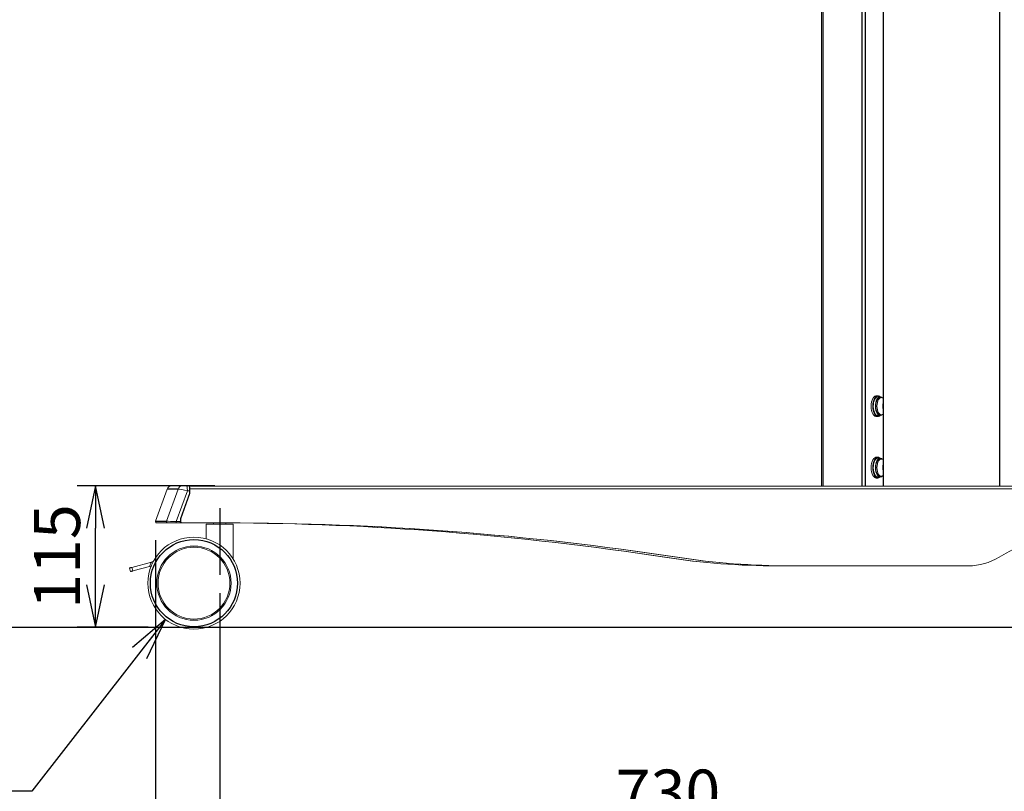
# Model space of a CAD drawing. Extents: x 0 to 6300, y 0 to 4455.
# Drawn here: x 2887 to 3689, y 969 to 1597 of the extents above; entities that cross this region are included whole.
import ezdxf

# ---------------------------------------------------------------- set-up
doc = ezdxf.new("R2010")
doc.units = 0
doc.header["$LTSCALE"] = 15
for name, pattern in [('CENS', [13, 10, -1, 1, -1]), ('DIMENSION', [2e-15, 1e-15, 1e-15]), ('SLD-SOLID', [0])]:
    doc.linetypes.add(name, pattern=pattern)
doc.layers.get('0').update_dxf_attribs({"linetype": 'CONTINUOUS'})
doc.layers.get('Defpoints').update_dxf_attribs({"linetype": 'CONTINUOUS'})
doc.layers.add('外形線', color=7, linetype='CONTINUOUS', lineweight=25)
doc.styles.add('STD', font='HGPGothicE.ttf')
doc.dimstyles.new('ICHINOTSUBO', dxfattribs={"dimscale": 15, "dimtxt": 2.5, "dimasz": 2.3, "dimexe": 1, "dimexo": 1, "dimgap": 0.5, "dimtad": 1, "dimdec": 1, "dimdsep": 46, "dimtxsty": 'STD', "dimblk1": 'ARRI', "dimblk2": 'ARRI', "dimsah": 1, "dimcen": 0, "dimclrd": 3, "dimclre": 3, "dimclrt": 4, "dimadec": 0, "dimazin": 0, "dimtfac": 0.7, "dimtdec": 1, "dimtmove": 0, "dimatfit": 2, "dimldrblk": 'ARRI', "dimfxl": 1, "dimtvp": 1, "dimtolj": 1, "dimtzin": 0, "dimarcsym": 0})

# ---------------------------------------------------------------- blocks, each defined once
blk = doc.blocks.new('ARRI')
at = {"color": 0, "linetype": 'ByBlock'}
for p, q in [((0, 0), (-1, 0.213)), ((-1, -0.213), (0, 0)), ((0, 0), (-1, 0))]:
    blk.add_line(p, q, dxfattribs=at)
blk = doc.blocks.new('*D152')
at = {"color": 3, "linetype": 'DIMENSION', "lineweight": -2, "transparency": 16777216}
for p, q in [((3780.31, 1131.64), (3780.31, 921.12)), ((3050.31, 1130.04), (3050.31, 921.12)), ((3084.81, 936.12), (3745.81, 936.12))]:
    blk.add_line(p, q, dxfattribs=at)
at = {"layer": 'Defpoints', "color": 0, "linetype": 'DIMENSION', "lineweight": -3, "transparency": 16777216}
for p in [(3780.31, 1146.64), (3050.31, 1145.04), (3780.31, 936.12)]:
    blk.add_point(p, dxfattribs=at)
at = {"color": 3, "linetype": 'DIMENSION', "lineweight": -2, "transparency": 16777216, "xscale": 34.49999999999999, "yscale": 34.49999999999999, "zscale": 34.49999999999999, "rotation": 180}
blk.add_blockref('ARRI', (3050.31, 936.12), dxfattribs=at)
at = {"color": 3, "linetype": 'DIMENSION', "lineweight": -2, "transparency": 16777216, "xscale": 34.49999999999999, "yscale": 34.49999999999999, "zscale": 34.49999999999999}
blk.add_blockref('ARRI', (3780.31, 936.12), dxfattribs=at)
at = {"color": 4, "linetype": 'DIMENSION', "lineweight": -3, "transparency": 16777216, "insert": (3415.31, 967.62), "char_height": 37.5, "attachment_point": 5, "style": 'STD'}
blk.add_mtext('\\A1;730', dxfattribs=at)
blk = doc.blocks.new('*D153')
at = {"color": 3, "linetype": 'DIMENSION', "lineweight": -2, "transparency": 16777216}
for p, q in [((2998.01, 1173.31), (2998.01, 816.12)), ((3832.61, 1173.31), (3832.61, 816.12)), ((3032.51, 831.12), (3798.11, 831.12))]:
    blk.add_line(p, q, dxfattribs=at)
at = {"layer": 'Defpoints', "color": 0, "linetype": 'DIMENSION', "lineweight": -3, "transparency": 16777216}
for p in [(2998.01, 1188.31), (3832.61, 1188.31), (3832.61, 831.12)]:
    blk.add_point(p, dxfattribs=at)
at = {"color": 3, "linetype": 'DIMENSION', "lineweight": -2, "transparency": 16777216, "xscale": 34.49999999999999, "yscale": 34.49999999999999, "zscale": 34.49999999999999, "rotation": 180}
blk.add_blockref('ARRI', (2998.01, 831.12), dxfattribs=at)
at = {"color": 3, "linetype": 'DIMENSION', "lineweight": -2, "transparency": 16777216, "xscale": 34.49999999999999, "yscale": 34.49999999999999, "zscale": 34.49999999999999}
blk.add_blockref('ARRI', (3832.61, 831.12), dxfattribs=at)
at = {"color": 4, "linetype": 'DIMENSION', "lineweight": -3, "transparency": 16777216, "insert": (3415.31, 862.62), "char_height": 37.5, "attachment_point": 5, "style": 'STD'}
blk.add_mtext('\\A1;835', dxfattribs=at)
blk = doc.blocks.new('*D157')
at = {"color": 3, "linetype": 'DIMENSION', "lineweight": -2, "transparency": 16777216}
for p, q in [((3700.31, 2702.31), (4171.91, 2702.31)), ((4156.91, 1136.81), (4156.91, 2667.81))]:
    blk.add_line(p, q, dxfattribs=at)
at = {"layer": 'Defpoints', "color": 0, "linetype": 'DIMENSION', "lineweight": -3, "transparency": 16777216}
for p in [(3685.31, 2702.31), (4156.91, 2702.31), (4156.91, 1102.31)]:
    blk.add_point(p, dxfattribs=at)
at = {"color": 3, "linetype": 'DIMENSION', "lineweight": -2, "transparency": 16777216, "xscale": 34.49999999999999, "yscale": 34.49999999999999, "zscale": 34.49999999999999}
for p, rotation in [((4156.91, 2702.31), 90), ((4156.91, 1102.31), 270)]:
    blk.add_blockref('ARRI', p, dxfattribs=dict(at, rotation=rotation))
at = {"color": 4, "linetype": 'DIMENSION', "lineweight": -3, "transparency": 16777216, "insert": (4125.41, 1902.31), "char_height": 37.5, "attachment_point": 5, "rotation": 90, "style": 'STD'}
blk.add_mtext('\\A1;1600', dxfattribs=at)
blk = doc.blocks.new('*D159')
at = {"color": 3, "linetype": 'DIMENSION', "lineweight": -2, "transparency": 16777216}
for p, q in [((3046.23, 1217.51), (2934.14, 1217.51)), ((2949.14, 1136.81), (2949.14, 1183.01)), ((2991.99, 1102.31), (2934.14, 1102.31))]:
    blk.add_line(p, q, dxfattribs=at)
at = {"layer": 'Defpoints', "color": 0, "linetype": 'DIMENSION', "lineweight": -3, "transparency": 16777216}
for p in [(2949.14, 1217.51), (3061.23, 1217.51), (3006.99, 1102.31)]:
    blk.add_point(p, dxfattribs=at)
at = {"color": 3, "linetype": 'DIMENSION', "lineweight": -2, "transparency": 16777216, "xscale": 34.49999999999999, "yscale": 34.49999999999999, "zscale": 34.49999999999999}
for p, rotation in [((2949.14, 1217.51), 90), ((2949.14, 1102.31), 270)]:
    blk.add_blockref('ARRI', p, dxfattribs=dict(at, rotation=rotation))
at = {"color": 4, "linetype": 'DIMENSION', "lineweight": -3, "transparency": 16777216, "insert": (2917.83, 1159.91), "char_height": 37.5, "attachment_point": 5, "rotation": 90, "style": 'STD'}
blk.add_mtext('\\A1;115', dxfattribs=at)
blk = doc.blocks.new('*D160')
at = {"color": 3, "linetype": 'DIMENSION', "lineweight": -2, "transparency": 16777216}
for p, q in [((3126.11, 2002.31), (2829.14, 2002.31)), ((2844.14, 1136.81), (2844.14, 1967.81))]:
    blk.add_line(p, q, dxfattribs=at)
at = {"layer": 'Defpoints', "color": 0, "linetype": 'DIMENSION', "lineweight": -3, "transparency": 16777216}
for p in [(2844.14, 2002.31), (3141.11, 2002.31), (2844.14, 1102.31)]:
    blk.add_point(p, dxfattribs=at)
at = {"color": 3, "linetype": 'DIMENSION', "lineweight": -2, "transparency": 16777216, "xscale": 34.49999999999999, "yscale": 34.49999999999999, "zscale": 34.49999999999999}
for p, rotation in [((2844.14, 2002.31), 90), ((2844.14, 1102.31), 270)]:
    blk.add_blockref('ARRI', p, dxfattribs=dict(at, rotation=rotation))
at = {"color": 4, "linetype": 'DIMENSION', "lineweight": -3, "transparency": 16777216, "insert": (2808.89, 1552.31), "char_height": 37.5, "attachment_point": 5, "rotation": 90, "style": 'STD'}
blk.add_mtext('\\A1;600～900\u3000600～1100 (50mm間隔)', dxfattribs=at)
blk = doc.blocks.new('*D161')
at = {"color": 3, "linetype": 'DIMENSION', "lineweight": -2, "transparency": 16777216}
for p, q in [((3385.31, 2552.31), (2684.33, 2552.31)), ((2699.33, 1136.81), (2699.33, 2517.81))]:
    blk.add_line(p, q, dxfattribs=at)
at = {"layer": 'Defpoints', "color": 0, "linetype": 'DIMENSION', "lineweight": -3, "transparency": 16777216}
for p in [(2699.33, 2552.31), (3400.31, 2552.31), (2699.33, 1102.31)]:
    blk.add_point(p, dxfattribs=at)
at = {"color": 3, "linetype": 'DIMENSION', "lineweight": -2, "transparency": 16777216, "xscale": 34.49999999999999, "yscale": 34.49999999999999, "zscale": 34.49999999999999}
for p, rotation in [((2699.33, 2552.31), 90), ((2699.33, 1102.31), 270)]:
    blk.add_blockref('ARRI', p, dxfattribs=dict(at, rotation=rotation))
at = {"color": 4, "linetype": 'DIMENSION', "lineweight": -3, "transparency": 16777216, "insert": (2663.8, 1827.31), "char_height": 37.5, "attachment_point": 5, "rotation": 90, "style": 'STD'}
blk.add_mtext('\\A1;1240/1310/1380/1450/1520 (ディスプレイ取付金具センター)', dxfattribs=at)

msp = doc.modelspace()

# ---------------------------------------------------------------- linework, layer by layer
at = {"color": 7, "linetype": 'Continuous', "lineweight": 15}
for p, q in [((3540.312, 1918.499), (3540.312, 1217.309)), ((3586.339, 1290.809), (3584.953, 1290.809)), ((3588.071, 1290.009), (3586.339, 1290.009)), ((3588.937, 1289.309), (3588.071, 1289.309)), ((3587.946, 1275.313), (3587.946, 1274.613)), ((3588.071, 1275.309), (3588.937, 1275.309)), ((3588.196, 1274.613), (3588.196, 1275.309)), ((3584.953, 1273.809), (3586.339, 1273.809)), ((3587.946, 1274.613), (3586.214, 1274.613)), ((3587.946, 1274.613), (3588.196, 1274.613)), ((3586.339, 1240.809), (3584.953, 1240.809)), ((3588.071, 1240.009), (3586.339, 1240.009)), ((3588.937, 1239.309), (3588.071, 1239.309)), ((3584.953, 1223.809), (3586.339, 1223.809)), ((3587.946, 1224.613), (3586.214, 1224.613)), ((3587.946, 1225.313), (3587.946, 1224.613)), ((3587.946, 1224.613), (3588.196, 1224.613)), ((3588.071, 1225.309), (3588.937, 1225.309)), ((3588.196, 1224.613), (3588.196, 1225.309)), ((3007.468, 1214.865), (2998.075, 1188.659)), ((3007.47, 1214.869), (2998.078, 1188.667)), ((3016.378, 1214.839), (3006.988, 1188.641)), ((3014.932, 1188.309), (3023.964, 1213.509)), ((3025.815, 1211.344), (3018.429, 1190.738)), ((3018.595, 1190.703), (3025.981, 1211.309)), ((3023.27, 1217.509), (3019.814, 1217.509)), ((3025.121, 1217.509), (3023.27, 1217.509)), ((3023.964, 1213.509), (3025.815, 1213.509)), ((3025.578, 1217.309), (3025.318, 1217.309)), ((3025.578, 1217.309), (3814.667, 1217.309)), ((3025.815, 1213.509), (3025.815, 1211.344)), ((3025.978, 1213.745), (3025.978, 1215.009)), ((3815.066, 1215.009), (3025.978, 1215.009)), ((3025.981, 1211.309), (3025.981, 1213.509)), ((3007.847, 1187.309), (3014.758, 1187.309)), ((3009.05, 1187.309), (3008.197, 1187.309)), ((3014.758, 1187.309), (3017.468, 1187.309)), ((3018.429, 1188.309), (3014.932, 1188.309)), ((3019.177, 1187.309), (3017.468, 1187.309)), ((3018.429, 1190.738), (3018.429, 1188.309)), ((3018.595, 1188.309), (3018.595, 1190.703)), ((3019.177, 1187.309), (3019.576, 1187.309)), ((3055.522, 1187.309), (3019.576, 1187.309)), ((3045.312, 1187.309), (3045.312, 1186.209)), ((3055.312, 1186.209), (3055.312, 1187.309)), ((3039.312, 1186.209), (3039.312, 1174.351)), ((3061.312, 1186.209), (3039.312, 1186.209)), ((3061.312, 1157.76), (3061.312, 1186.209)), ((2994.686, 1155.317), (2978.744, 1151.046)), ((2995.371, 1155.501), (2994.686, 1155.317)), ((3412.95, 1159.309), (3412.551, 1159.309)), ((3422.571, 1159.309), (3422.97, 1159.309)), ((2976.812, 1150.528), (2977.589, 1147.63)), ((2979.521, 1148.148), (2978.744, 1151.046)), ((2979.521, 1148.148), (2993.161, 1151.803)), ((3514.433, 1152.309), (3514.832, 1152.309)), ((3659.886, 1152.309), (3514.832, 1152.309))]:
    msp.add_line(p, q, dxfattribs=at)
at = {"color": 1, "linetype": 'Continuous', "lineweight": -3}
for p, q in [((3541.312, 1918.309), (3541.312, 1217.309)), ((3573.221, 1912.309), (3573.221, 1217.309)), ((3575.954, 1912.309), (3575.954, 1217.309)), ((3025.578, 1217), (3025.578, 1217.309)), ((3025.815, 1213.509), (3025.981, 1213.509)), ((3025.924, 1215.009), (3025.978, 1215.009)), ((3018.429, 1188.309), (3018.595, 1188.309))]:
    msp.add_line(p, q, dxfattribs=at)
at = {"color": 1, "linetype": 'CENS', "lineweight": -3}
msp.add_line((3050.312, 1199.17), (3050.312, 1145.036), dxfattribs=at)
at = {"color": 1, "linetype": 'Continuous'}
msp.add_line((375, 1102.309), (6150, 1102.486), dxfattribs=at)
at = {"color": 7, "linetype": 'Continuous', "lineweight": 15, "flags": 128}
for points in [[(3584.953, 1290.809), (3584.509, 1290.762), (3583.64, 1290.393), (3582.828, 1289.67), (3582.11, 1288.625), (3581.515, 1287.305), (3581.071, 1285.766), (3580.796, 1284.076), (3580.703, 1282.309)], [(3588.14, 1290.007), (3587.652, 1290.393), (3586.783, 1290.762), (3585.895, 1290.762), (3585.026, 1290.393), (3584.214, 1289.67), (3583.495, 1288.625), (3582.901, 1287.305), (3582.457, 1285.766), (3582.182, 1284.076), (3582.089, 1282.309)], [(3586.339, 1290.009), (3585.927, 1289.964), (3585.122, 1289.614), (3584.373, 1288.929), (3583.713, 1287.94), (3583.174, 1286.694), (3582.78, 1285.247), (3582.549, 1283.665), (3582.492, 1282.021), (3582.611, 1280.39), (3582.9, 1278.847), (3583.347, 1277.463), (3583.931, 1276.301), (3584.625, 1275.414), (3585.398, 1274.842), (3586.214, 1274.613)], [(3589.886, 1289.099), (3589.288, 1289.614), (3588.483, 1289.964), (3587.659, 1289.964), (3586.854, 1289.614), (3586.105, 1288.929), (3585.446, 1287.94), (3584.906, 1286.694), (3584.512, 1285.247), (3584.281, 1283.665), (3584.224, 1282.021), (3584.343, 1280.39), (3584.632, 1278.847), (3585.079, 1277.463), (3585.663, 1276.301), (3586.357, 1275.414), (3587.13, 1274.842), (3587.946, 1274.613), (3587.946, 1274.613)], [(3588.071, 1275.309), (3587.292, 1275.484), (3586.553, 1276.002), (3585.889, 1276.836), (3585.335, 1277.944), (3584.918, 1279.271), (3584.659, 1280.751), (3584.571, 1282.309), (3584.659, 1283.866), (3584.918, 1285.346), (3585.335, 1286.673), (3585.889, 1287.781), (3586.553, 1288.615), (3587.292, 1289.133), (3588.071, 1289.309), (3588.071, 1289.309)], [(3589.397, 1275.369), (3588.937, 1275.309), (3588.158, 1275.484), (3587.419, 1276.002), (3586.755, 1276.836), (3586.201, 1277.944), (3585.784, 1279.271), (3585.525, 1280.751), (3585.437, 1282.309), (3585.525, 1283.866), (3585.784, 1285.346), (3586.201, 1286.673), (3586.755, 1287.781), (3587.419, 1288.615), (3588.158, 1289.133), (3588.937, 1289.309), (3589.397, 1289.248)], [(3590.598, 1288.812), (3590.131, 1289.01), (3589.397, 1289.248)], [(3580.703, 1282.309), (3580.796, 1280.541), (3581.071, 1278.851), (3581.515, 1277.312), (3582.11, 1275.992), (3582.828, 1274.947), (3583.64, 1274.225), (3584.509, 1273.855), (3584.953, 1273.809)], [(3582.089, 1282.309), (3582.182, 1280.541), (3582.457, 1278.851), (3582.901, 1277.312), (3583.495, 1275.992), (3584.214, 1274.947), (3585.026, 1274.225), (3585.895, 1273.855), (3586.783, 1273.855), (3587.652, 1274.225), (3588.143, 1274.613)], [(3589.397, 1275.369), (3590.131, 1275.607), (3590.598, 1275.805)], [(3584.953, 1240.809), (3584.509, 1240.762), (3583.64, 1240.393), (3582.828, 1239.67), (3582.11, 1238.625), (3581.515, 1237.305), (3581.071, 1235.766), (3580.796, 1234.076), (3580.703, 1232.309)], [(3588.14, 1240.007), (3587.652, 1240.393), (3586.783, 1240.762), (3585.895, 1240.762), (3585.026, 1240.393), (3584.214, 1239.67), (3583.495, 1238.625), (3582.901, 1237.305), (3582.457, 1235.766), (3582.182, 1234.076), (3582.089, 1232.309)], [(3586.339, 1240.009), (3585.927, 1239.964), (3585.122, 1239.614), (3584.373, 1238.929), (3583.713, 1237.94), (3583.174, 1236.694), (3582.78, 1235.247), (3582.549, 1233.665), (3582.492, 1232.021), (3582.611, 1230.39), (3582.9, 1228.847), (3583.347, 1227.463), (3583.931, 1226.301), (3584.625, 1225.413), (3585.398, 1224.842), (3586.214, 1224.613)], [(3589.886, 1239.099), (3589.288, 1239.614), (3588.483, 1239.964), (3587.659, 1239.964), (3586.854, 1239.614), (3586.105, 1238.929), (3585.446, 1237.94), (3584.906, 1236.694), (3584.512, 1235.247), (3584.281, 1233.665), (3584.224, 1232.021), (3584.343, 1230.39), (3584.632, 1228.847), (3585.079, 1227.463), (3585.663, 1226.301), (3586.357, 1225.413), (3587.13, 1224.842), (3587.946, 1224.613), (3587.946, 1224.613)], [(3588.071, 1225.309), (3587.292, 1225.484), (3586.553, 1226.002), (3585.889, 1226.836), (3585.335, 1227.944), (3584.918, 1229.271), (3584.659, 1230.751), (3584.571, 1232.309), (3584.659, 1233.866), (3584.918, 1235.346), (3585.335, 1236.673), (3585.889, 1237.781), (3586.553, 1238.615), (3587.292, 1239.133), (3588.071, 1239.309), (3588.071, 1239.309)], [(3589.397, 1225.369), (3588.937, 1225.309), (3588.158, 1225.484), (3587.419, 1226.002), (3586.755, 1226.836), (3586.201, 1227.944), (3585.784, 1229.271), (3585.525, 1230.751), (3585.437, 1232.309), (3585.525, 1233.866), (3585.784, 1235.346), (3586.201, 1236.673), (3586.755, 1237.781), (3587.419, 1238.615), (3588.158, 1239.133), (3588.937, 1239.309), (3589.397, 1239.248)], [(3590.598, 1238.812), (3590.131, 1239.01), (3589.397, 1239.248)], [(3580.703, 1232.309), (3580.796, 1230.541), (3581.071, 1228.851), (3581.515, 1227.312), (3582.11, 1225.992), (3582.828, 1224.947), (3583.64, 1224.225), (3584.509, 1223.855), (3584.953, 1223.809)], [(3582.089, 1232.309), (3582.182, 1230.541), (3582.457, 1228.851), (3582.901, 1227.312), (3583.495, 1225.992), (3584.214, 1224.947), (3585.026, 1224.225), (3585.895, 1223.855), (3586.783, 1223.855), (3587.652, 1224.225), (3588.143, 1224.613)], [(3589.397, 1225.369), (3590.131, 1225.607), (3590.598, 1225.805)], [(3023.27, 1217.509), (3023.405, 1217.432), (3023.535, 1217.204), (3023.656, 1216.834), (3023.761, 1216.337), (3023.847, 1215.731), (3023.911, 1215.039), (3023.951, 1214.289), (3023.964, 1213.509)], [(3025.121, 1217.509), (3025.256, 1217.432), (3025.387, 1217.204), (3025.507, 1216.834), (3025.612, 1216.337), (3025.698, 1215.731), (3025.763, 1215.039), (3025.802, 1214.289), (3025.815, 1213.509)], [(2978.744, 1151.046), (2978.367, 1150.945), (2978.005, 1150.848), (2977.671, 1150.758), (2977.378, 1150.68), (2977.138, 1150.615), (2976.959, 1150.568), (2976.85, 1150.538), (2976.812, 1150.528)], [(2977.589, 1147.63), (2977.626, 1147.64), (2977.736, 1147.67), (2977.914, 1147.718), (2978.155, 1147.782), (2978.447, 1147.86), (2978.781, 1147.95), (2979.144, 1148.047), (2979.521, 1148.148)]]:
    msp.add_lwpolyline(points, dxfattribs=at)
at = {"color": 7, "linetype": 'Continuous', "lineweight": 15}
for radius in [37.5, 30.25, 29.25]:
    msp.add_circle((3029.312, 1138.209), radius, dxfattribs=at)
at = {"color": 1, "linetype": 'Continuous', "lineweight": -3}
msp.add_circle((3029.312, 1138.209), 35.5, dxfattribs=at)
at = {"color": 7, "linetype": 'Continuous', "lineweight": 15}
for centre, radius, start, end in [((3598.267, 1282.309), 8.127, 160.668395, 199.331605), ((3587.829, 1277.329), 2.741, 277.703955, 318.643747), ((3598.267, 1232.309), 8.127, 160.668591, 199.331409), ((3587.829, 1227.328), 2.741, 277.702853, 318.645242), ((3011.232, 1213.508), 4, 89.999393, 160.192421), ((3011.232, 1213.509), 4, 89.999078, 160.143964), ((3019.921, 1213.825), 3.685, 91.660355, 164.039089), ((3022.367, 1215.566), 3.654, 351.220428, 28.479791), ((2999.012, 1188.309), 1, 159.416402, 270.0032), ((2999.012, 1188.309), 1, 159.771808, 270.008073), ((3007.915, 1188.295), 0.989, 159.535192, 266.078507), ((3013.361, 1188.066), 1.589, 331.522302, 8.777793), ((3019.179, 1188.289), 0.98, 215.259638, 269.873803), ((3019.584, 1188.301), 0.992, 179.56107, 269.560564), ((3055.097, -1238.061), 2425.37, 81.285422, 89.999402), ((3045.475, -1238.078), 2425.387, 81.285437, 89.767609), ((3045.076, -1238.079), 2425.388, 81.285438, 89.758171), ((3055.496, -1238.062), 2425.37, 81.285423, 89.999402), ((3785.611, 992.599), 194.71, 90.026108, 121.10786), ((3029.312, 1138.209), 38.622, 153.70623, 159.391398), ((2994.798, 1157.418), 2, 285, 330.90161), ((3504.419, 1758.651), 606.342, 261.285421, 269.999405), ((3504.819, 1758.651), 606.342, 261.285419, 269.999406), ((3514.439, 1758.651), 606.342, 261.285421, 269.999404), ((3514.838, 1758.651), 606.342, 261.285421, 269.999405), ((3659.864, 1200.986), 48.677, 270.026083, 301.107882)]:
    msp.add_arc(centre, radius, start, end, dxfattribs=at)
for centre, major_axis, ratio, start_param, end_param in [((3022.749, 1213.509), (6.953, -1.349), 0.0331545, 1.4014962, 2.7358298), ((3025.781, 1211.344), (0.2, -0.035), 0.0297218, 6.1138182, 7.6846145), ((3013.716, 1188.309), (7.315, -0.337), 0.0077526, 1.404213, 2.7385466), ((3017.468, 1188.309), (0, 1), 0.9614944, 3.1415927, 4.712389), ((3017.468, 1188.309), (1.124, 0), 0.8898964, 4.712389, 6.2831853), ((3018.395, 1190.738), (0.2, -0.035), 0.0297218, 6.1138182, 7.6846145)]:
    msp.add_ellipse(centre, major_axis=major_axis, ratio=ratio, start_param=start_param, end_param=end_param, dxfattribs=at)
at = {"color": 1, "linetype": 'Continuous', "lineweight": -3}
for points, knots in [([(3016.378, 1214.839), (3015.31, 1214.846), (3013.167, 1214.861), (3010.719, 1214.874), (3008.901, 1214.878), (3007.832, 1214.873), (3007.376, 1214.867), (3007.49, 1214.859), (3007.501, 1214.858)], [0, 0, 0, 0, 0.1928323, 0.386966, 0.5898559, 0.7780585, 0.9781577, 1, 1, 1, 1]), ([(2998.136, 1188.646), (2998.118, 1188.646), (2998.038, 1188.648), (2998.495, 1188.65), (2999.535, 1188.651), (3001.278, 1188.65), (3003.708, 1188.647), (3005.848, 1188.643), (3006.988, 1188.641)], [0, 0, 0, 0, 0.0542826, 0.2313418, 0.4094118, 0.6125472, 0.7935484, 1, 1, 1, 1])]:
    msp.add_open_spline(points, degree=3, knots=knots, dxfattribs=at)
at = {"color": 7, "linetype": 'Continuous', "lineweight": 15}
for points, knots in [([(3011.265, 1217.509), (3011.274, 1217.509), (3011.293, 1217.509), (3011.771, 1217.509), (3012.731, 1217.509), (3014.351, 1217.509), (3016.712, 1217.509), (3018.778, 1217.509), (3019.814, 1217.509)], [0, 0, 0, 0, 0.1118283, 0.2606472, 0.4094666, 0.6126001, 0.8056431, 1, 1, 1, 1]), ([(3025.981, 1213.509), (3025.979, 1213.7), (3025.975, 1214.26), (3025.925, 1215.163), (3025.819, 1216.103), (3025.663, 1216.848), (3025.498, 1217.268), (3025.311, 1217.485), (3025.159, 1217.504), (3025.121, 1217.509)], [0, 0, 0, 0, 0.09446151, 0.27580658, 0.45793776, 0.64116322, 0.82794432, 0.95718132, 1, 1, 1, 1]), ([(3007.847, 1187.309), (3006.787, 1187.309), (3004.659, 1187.309), (3002.227, 1187.309), (3000.563, 1187.309), (2999.58, 1187.309), (2999.08, 1187.309), (2999.056, 1187.309), (2999.046, 1187.309)], [0, 0, 0, 0, 0.19305977, 0.38743593, 0.59056603, 0.73705886, 0.88355193, 1, 1, 1, 1]), ([(2996.641, 1156.284), (2996.462, 1156.114), (2996.096, 1155.764), (2995.616, 1155.59), (2995.371, 1155.501)], [0, 0, 0, 0, 0.48931455, 1, 1, 1, 1]), ([(2993.161, 1151.803), (2993.494, 1151.892), (2994.037, 1152.038), (2994.494, 1152.16), (2994.671, 1152.207)], [0, 0, 0, 0, 0.6128689, 1, 1, 1, 1])]:
    msp.add_open_spline(points, degree=3, knots=knots, dxfattribs=at)
at = {"layer": '外形線', "color": 7, "linetype": 'SLD-SOLID'}
for p, q in [((3590.598, 2694.535), (3590.598, 1217.309)), ((3685.312, 2694.535), (3685.312, 1217.309))]:
    msp.add_line(p, q, dxfattribs=at)

# ---------------------------------------------------------------- dimensions: what is measured, and where the dimension line sits
at = {"color": 1, "linetype": 'DIMENSION', "lineweight": -3}
for base, p1, p2, override, picture, middle in [((4156.912, 2702.309), (4156.912, 1102.309), (3685.312, 2702.309), {"dimgap": 0.8, "dimtad": 3, "dimdec": 2, "dimpost": '<>', "dimatfit": 3, "dimarcsym": 1}, '*D157', (4125.412, 1902.309)), ((2949.138, 1217.509), (3006.991, 1102.309), (3061.231, 1217.509), {"dimgap": 0.8, "dimtad": 3, "dimdec": 0, "dimpost": '<>', "dimatfit": 3, "dimarcsym": 1}, '*D159', (2917.826, 1159.909))]:
    dim = msp.add_linear_dim(base=base, p1=p1, p2=p2, angle=90, dimstyle='ICHINOTSUBO', override=override, dxfattribs=at)
    dim.commit()
    dim.dimension.update_dxf_attribs({"geometry": picture, "text_midpoint": middle})
for base, p1, p2, text, picture, middle in [((2699.333, 2552.309), (2699.333, 1102.309), (3400.312, 2552.309), '1240/1310/1380/<>/1520 (ディスプレイ取付金具センター)', '*D161', (2663.802, 1827.309)), ((2844.138, 2002.309), (2844.138, 1102.309), (3141.112, 2002.309), '600～900\u3000600～1100 (50mm間隔)', '*D160', (2808.888, 1552.309))]:
    dim = msp.add_linear_dim(base=base, p1=p1, p2=p2, angle=90, text=text, dimstyle='ICHINOTSUBO', override={"dimgap": 0.8, "dimtad": 3, "dimdec": 0, "dimpost": '<>', "dimatfit": 3, "dimarcsym": 1}, dxfattribs=at)
    dim.commit()
    dim.dimension.update_dxf_attribs({"geometry": picture, "text_midpoint": middle})
for base, p1, p2, override, picture, middle in [((3832.613, 831.117), (2998.012, 1188.309), (3832.613, 1188.309), {"dimgap": 0.8, "dimtad": 3, "dimdec": 0, "dimpost": '<>', "dimatfit": 3}, '*D153', (3415.312, 862.617)), ((3780.312, 936.117), (3050.312, 1145.036), (3780.312, 1146.636), {"dimgap": 0.8, "dimtad": 3, "dimdec": 2, "dimpost": '<>', "dimatfit": 3}, '*D152', (3415.312, 967.617))]:
    dim = msp.add_linear_dim(base=base, p1=p1, p2=p2, dimstyle='ICHINOTSUBO', override=override, dxfattribs=at)
    dim.commit()
    dim.dimension.update_dxf_attribs({"geometry": picture, "text_midpoint": middle})

# ---------------------------------------------------------------- leaders
at = {"color": 1, "linetype": 'DIMENSION'}
msp.add_leader([(3006.277, 1108.618), (2897.391, 968.742), (2418.155, 968.742)], dimstyle='ICHINOTSUBO', override={"dimscale": 15, "dimasz": 2.3, "dimclrd": 3, "dimldrblk": 'ARRI'}, dxfattribs=at)

doc.saveas('drawing.dxf')
